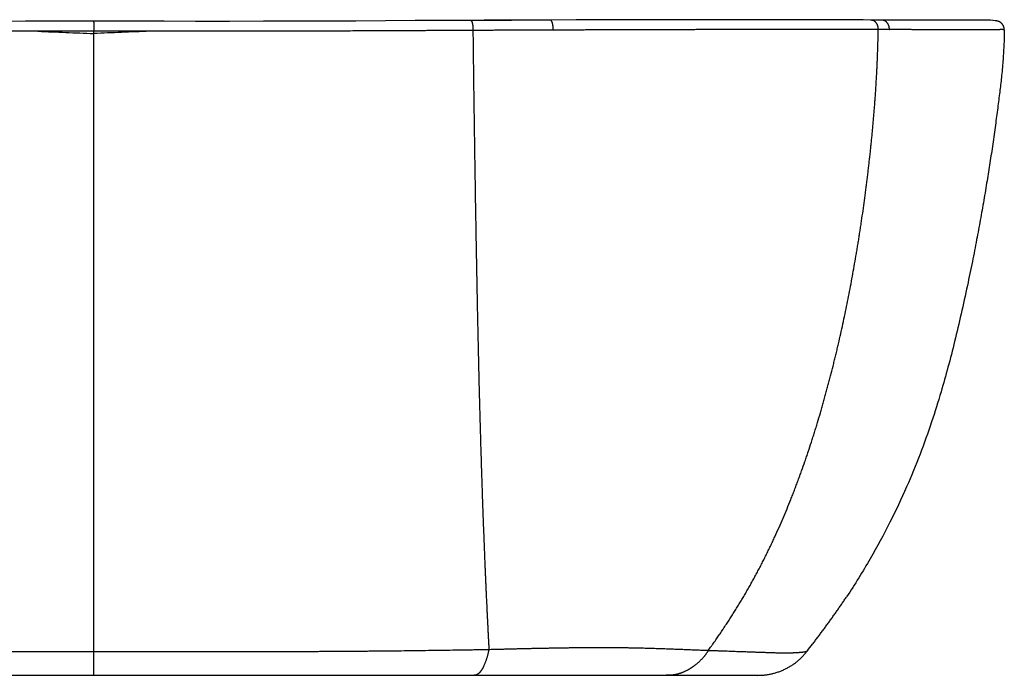
# Model space of a CAD drawing. Extents: x -26 to 382, y 79 to 226.
# Drawn here: x 161 to 382, y 79 to 226 of the extents above; entities that cross this region are included whole.
import ezdxf

# ---------------------------------------------------------------- set-up
doc = ezdxf.new("R2010")
doc.units = 0
doc.header["$LTSCALE"] = 23.1
doc.layers.get('0').update_dxf_attribs({"linetype": 'CONTINUOUS'})

msp = doc.modelspace()

# ---------------------------------------------------------------- linework, layer by layer
at = {"color": 7, "linetype": 'CONTINUOUS'}
for p, q in [((177.97, 225.53), (177.97, 225.74)), ((177.97, 225.68), (177.97, 225.72)), ((177.97, 225.6), (177.97, 225.68)), ((177.97, 225.49), (177.97, 225.6)), ((177.97, 225.53), (177.97, 223.51)), ((177.97, 225.49), (177.97, 225.06)), ((177.97, 225.06), (177.97, 224.7)), ((178.45, 225.74), (178.21, 225.74)), ((178.45, 225.74), (178.45, 225.74)), ((178.45, 225.74), (178.45, 225.74)), ((262.76, 225.86), (262.42, 225.86)), ((262.76, 225.86), (262.42, 225.86)), ((262.87, 225.86), (262.76, 225.86)), ((262.87, 225.86), (262.76, 225.86)), ((351.99, 225.99), (351.99, 225.99)), ((352.3, 225.99), (352.31, 225.99)), ((354.73, 225.99), (354.41, 225.99)), ((379.96, 225.8), (379.43, 225.91)), ((177.97, 224.7), (177.97, 224.21)), ((177.97, 224.21), (177.97, 223.51)), ((177.97, 222.97), (177.97, 223.51)), ((178.03, 79.1), (178.02, 84.45)), ((315.68, 84.7), (315.66, 84.71)), ((178.02, 82.32), (178.02, 82.81)), ((178.02, 81.86), (178.02, 82.32)), ((178.02, 81.43), (178.02, 81.86)), ((178.03, 80.06), (178.03, 80.35)), ((178.03, 79.81), (178.03, 80.06)), ((178.03, 79.6), (178.03, 79.81)), ((326.73, 79.1), (29.69, 79.1))]:
    msp.add_line(p, q, dxfattribs=at)
for points in [[(177.97, 225.74), (170.22, 225.72), (162.68, 225.7), (155.15, 225.69), (147.59, 225.69), (139.96, 225.7), (132.53, 225.72), (125.93, 225.74), (119.31, 225.77), (112.62, 225.81), (105.97, 225.85), (99.54, 225.88), (93.54, 225.92)], [(262.42, 225.92), (256.42, 225.88), (249.98, 225.85), (243.34, 225.81), (236.65, 225.77), (230.02, 225.74), (223.41, 225.72), (215.98, 225.7), (208.34, 225.69), (200.78, 225.69), (193.25, 225.7), (185.71, 225.72), (177.97, 225.74)], [(177.97, 225.72), (177.97, 225.74), (177.97, 225.74), (177.97, 225.74)], [(208.39, 225.69), (201.26, 225.69), (193.73, 225.7), (186.19, 225.72), (178.45, 225.74)], [(280.23, 225.99), (277.51, 225.98), (274.59, 225.97), (271.6, 225.96), (268.55, 225.95), (265.44, 225.93), (262.42, 225.92)], [(351.99, 225.99), (349.9, 226), (347.72, 226.01), (345.7, 226.02), (343.68, 226.02), (341.49, 226.03), (339.2, 226.04), (336.85, 226.05), (334.43, 226.05), (331.93, 226.06), (329.35, 226.06), (326.68, 226.06), (323.91, 226.07), (321.03, 226.07), (318.03, 226.07), (314.9, 226.07), (311.63, 226.06), (308.07, 226.06), (304.83, 226.06), (302.86, 226.05), (301, 226.05), (299.11, 226.05), (294.95, 226.04), (286.07, 226.01), (280.23, 225.99)], [(352.3, 225.99), (350.33, 226), (348.24, 226.01), (346.17, 226.01), (344.07, 226.02), (341.86, 226.03), (339.59, 226.04), (337.25, 226.05), (334.82, 226.05), (332.31, 226.06), (329.7, 226.06), (327.01, 226.06), (324.22, 226.07), (321.31, 226.07), (319.94, 226.07)], [(354.43, 225.99), (354.11, 225.99), (353.69, 225.99), (353.24, 225.99), (352.79, 225.99), (352.3, 225.99), (351.99, 225.99)], [(354.41, 225.99), (353.99, 225.99), (353.54, 225.99), (353.09, 225.99), (352.59, 225.99), (352.31, 225.99)], [(379.96, 225.8), (379.35, 225.91), (378.76, 225.94), (378.1, 225.95), (377.4, 225.94), (376.63, 225.94), (375.72, 225.95), (374.68, 225.96), (373.59, 225.96), (372.34, 225.95), (370.97, 225.94), (369.5, 225.94), (367.97, 225.94), (366.36, 225.94), (364.68, 225.95), (362.87, 225.96), (360.9, 225.97), (358.76, 225.98), (356.55, 225.98), (354.43, 225.99)], [(369.51, 225.94), (368.2, 225.94), (366.6, 225.94), (364.93, 225.95), (363.13, 225.96), (361.17, 225.97), (359.04, 225.98), (356.85, 225.98), (354.73, 225.99)], [(376.73, 225.94), (375.86, 225.95), (374.82, 225.96), (373.91, 225.96)], [(379.43, 225.91), (378.85, 225.94), (378.21, 225.95), (378.13, 225.95)], [(178.02, 83.6), (178.02, 84.16), (178.02, 84.45)], [(178.02, 82.81), (178.02, 83.33), (178.02, 83.6)], [(178.03, 80.86), (178.02, 81.23), (178.02, 81.43)], [(178.03, 80.35), (178.03, 80.68), (178.03, 80.86)], [(178.03, 79.1), (178.03, 79.11), (178.03, 79.12), (178.03, 79.15), (178.03, 79.18), (178.03, 79.23), (178.03, 79.28), (178.03, 79.35), (178.03, 79.42), (178.03, 79.5), (178.03, 79.6)]]:
    msp.add_lwpolyline(points, dxfattribs=at)
for centre, radius, start, end in [((352.3, 224.5), 1.49, 89.8096, 91.0523), ((354.73, 224.44), 1.55, 89.9764, 91.1088), ((379.94, 223.81), 2, 85.1638, 91.4255)]:
    msp.add_arc(centre, radius, start, end, dxfattribs=at)
for points, knots in [([(262.42, 225.92), (262.42, 225.92), (262.43, 225.92), (262.44, 225.91), (262.46, 225.91), (262.47, 225.9), (262.48, 225.9), (262.49, 225.89), (262.51, 225.88), (262.52, 225.87), (262.53, 225.86), (262.55, 225.85), (262.56, 225.83), (262.57, 225.82), (262.58, 225.8), (262.59, 225.78), (262.61, 225.76), (262.62, 225.74), (262.63, 225.72), (262.64, 225.69), (262.65, 225.67), (262.66, 225.64), (262.68, 225.61), (262.69, 225.58), (262.7, 225.55), (262.71, 225.51), (262.73, 225.46), (262.75, 225.39), (262.77, 225.31), (262.78, 225.24), (262.8, 225.15), (262.82, 225.07), (262.83, 224.98), (262.85, 224.89), (262.86, 224.79), (262.87, 224.7), (262.88, 224.6), (262.89, 224.5), (262.89, 224.4), (262.9, 224.29), (262.91, 224.19), (262.91, 224.08), (262.91, 223.98), (262.91, 223.87), (262.91, 223.76), (262.91, 223.69), (262.91, 223.66)], [0, 0, 0, 0, 0.005354, 0.010769, 0.016303, 0.022011, 0.027942, 0.034141, 0.040645, 0.047484, 0.054684, 0.062268, 0.070254, 0.078654, 0.087482, 0.096743, 0.106444, 0.116588, 0.127179, 0.138218, 0.149705, 0.161638, 0.174012, 0.186826, 0.200075, 0.213754, 0.242378, 0.272646, 0.304493, 0.33785, 0.372642, 0.408782, 0.446183, 0.484753, 0.524393, 0.565, 0.606472, 0.648699, 0.691566, 0.734961, 0.778772, 0.822888, 0.867198, 0.911579, 0.955894, 1, 1, 1, 1]), ([(280.13, 225.96), (279.42, 225.96), (277.99, 225.95), (275.85, 225.94), (273.71, 225.93), (271.55, 225.92), (269.39, 225.9), (267.59, 225.89), (266.14, 225.88), (265.24, 225.88), (264.51, 225.87), (263.78, 225.87), (263.24, 225.86), (262.87, 225.86)], [0, 0, 0, 0, 0.123514, 0.247503, 0.371941, 0.496801, 0.622058, 0.747691, 0.810641, 0.873678, 0.905228, 0.936799, 1, 1, 1, 1]), ([(280.89, 223.73), (280.89, 223.77), (280.89, 223.84), (280.89, 223.94), (280.89, 224.05), (280.89, 224.16), (280.89, 224.26), (280.88, 224.37), (280.87, 224.47), (280.86, 224.57), (280.85, 224.67), (280.84, 224.77), (280.82, 224.87), (280.81, 224.96), (280.79, 225.06), (280.77, 225.14), (280.75, 225.23), (280.73, 225.31), (280.7, 225.39), (280.68, 225.46), (280.65, 225.53), (280.63, 225.59), (280.61, 225.63), (280.59, 225.66), (280.58, 225.69), (280.56, 225.72), (280.55, 225.74), (280.53, 225.77), (280.52, 225.79), (280.5, 225.81), (280.49, 225.84), (280.47, 225.86), (280.45, 225.87), (280.44, 225.89), (280.42, 225.91), (280.4, 225.92), (280.39, 225.94), (280.37, 225.95), (280.34, 225.96), (280.32, 225.98), (280.3, 225.98), (280.28, 225.99), (280.27, 225.99), (280.25, 225.99), (280.24, 225.99), (280.23, 225.99)], [0, 0, 0, 0, 0.042605, 0.085405, 0.128268, 0.171067, 0.213692, 0.25604, 0.298011, 0.339502, 0.380408, 0.420627, 0.460058, 0.498609, 0.536188, 0.572707, 0.608085, 0.642244, 0.675113, 0.706627, 0.736732, 0.765376, 0.77914, 0.792526, 0.805532, 0.818155, 0.830395, 0.84225, 0.853722, 0.864815, 0.875532, 0.885878, 0.89586, 0.905487, 0.91477, 0.923723, 0.932361, 0.940703, 0.95658, 0.964175, 0.971578, 0.978824, 0.985951, 0.992995, 1, 1, 1, 1]), ([(280.38, 225.85), (280.41, 225.87), (280.47, 225.91), (280.53, 225.94), (280.56, 225.96)], [0, 0, 0, 0, 0.50871, 1, 1, 1, 1]), ([(353.71, 223.84), (353.71, 223.87), (353.71, 223.94), (353.71, 224.04), (353.71, 224.15), (353.7, 224.25), (353.68, 224.35), (353.67, 224.45), (353.64, 224.55), (353.62, 224.65), (353.58, 224.74), (353.55, 224.84), (353.51, 224.93), (353.47, 225.02), (353.42, 225.11), (353.37, 225.19), (353.31, 225.27), (353.25, 225.35), (353.19, 225.42), (353.13, 225.49), (353.06, 225.56), (352.99, 225.62), (352.92, 225.68), (352.85, 225.72), (352.8, 225.75), (352.76, 225.78), (352.72, 225.8), (352.67, 225.83), (352.6, 225.86), (352.52, 225.89), (352.45, 225.92), (352.39, 225.94), (352.33, 225.95), (352.26, 225.97), (352.17, 225.98), (352.08, 225.99), (352.02, 225.99), (351.99, 225.99)], [0, 0, 0, 0, 0.033349, 0.066724, 0.100089, 0.133415, 0.166684, 0.199877, 0.232975, 0.265953, 0.298789, 0.331464, 0.363964, 0.396277, 0.428391, 0.460297, 0.491987, 0.523454, 0.554693, 0.5857, 0.616477, 0.647024, 0.677346, 0.707451, 0.722426, 0.737352, 0.752228, 0.767058, 0.796583, 0.825949, 0.855175, 0.869744, 0.884287, 0.913302, 0.942244, 0.971136, 1, 1, 1, 1]), ([(356.18, 223.84), (356.19, 223.87), (356.19, 223.94), (356.19, 224.04), (356.19, 224.14), (356.18, 224.25), (356.16, 224.35), (356.14, 224.45), (356.12, 224.55), (356.09, 224.65), (356.06, 224.74), (356.02, 224.84), (355.98, 224.93), (355.94, 225.02), (355.89, 225.1), (355.84, 225.19), (355.79, 225.26), (355.75, 225.31), (355.71, 225.36), (355.66, 225.42), (355.6, 225.48), (355.56, 225.52), (355.52, 225.56), (355.49, 225.59), (355.44, 225.63), (355.37, 225.67), (355.31, 225.72), (355.26, 225.75), (355.2, 225.78), (355.13, 225.82), (355.05, 225.86), (354.97, 225.89), (354.88, 225.92), (354.79, 225.94), (354.7, 225.96), (354.61, 225.98), (354.52, 225.98), (354.46, 225.99), (354.43, 225.99)], [0, 0, 0, 0, 0.033087, 0.066207, 0.099326, 0.132408, 0.165432, 0.198385, 0.231251, 0.264015, 0.296658, 0.329165, 0.36152, 0.393712, 0.425728, 0.457559, 0.489199, 0.504946, 0.520642, 0.551881, 0.582916, 0.598358, 0.61375, 0.629091, 0.644382, 0.674816, 0.70506, 0.720115, 0.735127, 0.765021, 0.794759, 0.824356, 0.853829, 0.883196, 0.912474, 0.941685, 0.970851, 1, 1, 1, 1]), ([(381.94, 223.8), (381.94, 223.83), (381.94, 223.89), (381.93, 223.98), (381.92, 224.08), (381.91, 224.17), (381.89, 224.26), (381.86, 224.35), (381.84, 224.44), (381.81, 224.53), (381.77, 224.61), (381.73, 224.7), (381.69, 224.78), (381.64, 224.86), (381.59, 224.94), (381.53, 225.02), (381.48, 225.09), (381.42, 225.16), (381.35, 225.23), (381.28, 225.29), (381.21, 225.35), (381.14, 225.41), (381.06, 225.46), (380.98, 225.52), (380.9, 225.56), (380.82, 225.61), (380.74, 225.64), (380.65, 225.68), (380.56, 225.71), (380.47, 225.74), (380.38, 225.76), (380.29, 225.78), (380.2, 225.79), (380.14, 225.8), (380.11, 225.8)], [0, 0, 0, 0, 0.031247, 0.0625, 0.093751, 0.125, 0.15625, 0.1875, 0.21875, 0.25, 0.28125, 0.3125, 0.34375, 0.375, 0.40625, 0.4375, 0.46875, 0.5, 0.53125, 0.5625, 0.59375, 0.625, 0.65625, 0.6875, 0.71875, 0.75, 0.78125, 0.8125, 0.84375, 0.875, 0.90625, 0.9375, 0.96875, 1, 1, 1, 1]), ([(165.47, 223.48), (164.71, 223.48), (163.18, 223.48), (160.9, 223.47), (158.61, 223.47), (156.33, 223.46), (154.05, 223.46), (151.77, 223.46), (149.49, 223.46), (147.21, 223.46), (144.93, 223.46), (142.65, 223.46), (140.75, 223.46), (139.23, 223.47), (138.09, 223.47), (136.96, 223.47), (135.82, 223.47), (134.68, 223.48), (133.55, 223.48), (132.41, 223.48), (131.27, 223.49), (130.14, 223.49), (128.62, 223.49), (126.73, 223.5), (124.47, 223.51), (122.2, 223.52), (119.94, 223.53), (117.68, 223.54), (115.8, 223.55), (114.3, 223.55), (112.8, 223.56), (111.29, 223.57), (109.8, 223.57), (108.3, 223.58), (106.8, 223.59), (105.49, 223.6), (104.75, 223.6), (104, 223.6), (103.07, 223.61), (101.95, 223.61), (101.02, 223.62), (100.27, 223.62), (99.72, 223.63), (99.16, 223.63), (98.6, 223.63), (98.04, 223.63), (97.3, 223.64), (96.38, 223.64), (95.26, 223.65), (94.15, 223.65), (93.41, 223.66), (93.05, 223.66)], [0, 0, 0, 0, 0.031543, 0.063081, 0.094613, 0.126138, 0.157656, 0.189164, 0.220663, 0.252151, 0.283627, 0.315089, 0.346536, 0.362253, 0.377967, 0.393675, 0.409379, 0.425078, 0.440773, 0.456461, 0.472145, 0.487822, 0.503494, 0.534817, 0.566114, 0.597381, 0.628617, 0.659819, 0.690984, 0.706552, 0.72211, 0.753194, 0.76872, 0.784233, 0.815225, 0.830702, 0.838436, 0.846166, 0.861617, 0.877053, 0.892476, 0.900181, 0.907884, 0.915582, 0.923276, 0.930967, 0.938654, 0.954015, 0.96936, 0.984689, 1, 1, 1, 1]), ([(177.97, 223.51), (177.71, 223.51), (177.18, 223.51), (176.4, 223.51), (175.62, 223.51), (174.84, 223.5), (174.06, 223.5), (173.02, 223.5), (171.98, 223.5), (170.93, 223.49), (169.89, 223.49), (168.59, 223.49), (167.03, 223.48), (165.99, 223.48), (165.47, 223.48)], [0, 0, 0, 0, 0.062504, 0.125009, 0.187513, 0.250018, 0.312522, 0.375026, 0.500032, 0.562534, 0.625034, 0.75003, 0.87502, 1, 1, 1, 1]), ([(165.47, 223.48), (166.51, 223.43), (168.59, 223.34), (172.76, 223.17), (175.88, 223.04), (177.97, 222.97)], [0, 0, 0, 0, 0.250194, 0.500258, 1, 1, 1, 1]), ([(190.47, 223.48), (189.95, 223.48), (188.9, 223.48), (187.34, 223.49), (185.78, 223.49), (184.22, 223.5), (182.91, 223.5), (181.87, 223.5), (181.09, 223.5), (180.31, 223.51), (179.53, 223.51), (178.75, 223.51), (178.23, 223.51), (177.97, 223.51)], [0, 0, 0, 0, 0.124984, 0.249976, 0.374974, 0.499976, 0.624981, 0.687485, 0.749988, 0.812492, 0.874995, 0.937498, 1, 1, 1, 1]), ([(190.47, 223.48), (189.42, 223.43), (187.34, 223.34), (183.17, 223.17), (180.05, 223.04), (177.97, 222.97)], [0, 0, 0, 0, 0.2502, 0.500266, 1, 1, 1, 1]), ([(178.02, 84.45), (178.02, 85.06), (178.02, 85.98), (178.02, 87.2), (178.02, 88.12), (178.02, 88.89), (178.02, 89.51), (178.02, 90.14), (178.01, 90.92), (178.01, 91.86), (178.01, 92.81), (178.01, 93.76), (178.01, 94.71), (178.01, 95.67), (178.01, 96.64), (178.01, 97.93), (178.01, 99.56), (178.01, 101.52), (178, 104.18), (178, 106.85), (178, 109.55), (178, 112.28), (178, 115.73), (178, 119.21), (177.99, 122.01), (177.99, 124.85), (177.99, 127.7), (177.99, 130.56), (177.99, 132.73), (177.99, 134.9), (177.99, 137.81), (177.99, 141.47), (177.98, 145.88), (177.98, 149.57), (177.98, 152.54), (177.98, 155.52), (177.98, 159.25), (177.98, 163.74), (177.98, 168.25), (177.98, 172.77), (177.98, 176.54), (177.97, 179.56), (177.97, 182.59), (177.97, 186.38), (177.97, 190.18), (177.97, 193.21), (177.97, 195.49), (177.97, 197.78), (177.97, 200.06), (177.97, 202.35), (177.97, 204.63), (177.97, 206.92), (177.97, 209.21), (177.97, 211.5), (177.97, 213.79), (177.97, 216.08), (177.97, 219.14), (177.97, 221.44), (177.97, 222.97)], [0, 0, 0, 0, 0.013178, 0.019812, 0.026478, 0.033176, 0.036537, 0.039907, 0.046672, 0.05347, 0.060301, 0.067165, 0.074061, 0.080989, 0.087948, 0.094938, 0.10901, 0.123204, 0.137516, 0.166482, 0.18113, 0.195884, 0.225698, 0.255897, 0.271131, 0.286451, 0.317328, 0.332878, 0.348495, 0.364177, 0.37992, 0.411573, 0.443427, 0.475458, 0.491531, 0.507641, 0.539958, 0.572392, 0.604928, 0.637555, 0.670259, 0.686637, 0.703031, 0.73586, 0.768738, 0.785194, 0.801661, 0.818138, 0.834625, 0.851122, 0.867628, 0.884143, 0.900667, 0.9172, 0.933742, 0.950293, 0.966853, 1, 1, 1, 1]), ([(262.91, 223.66), (262.54, 223.66), (261.8, 223.65), (260.69, 223.65), (259.58, 223.64), (258.65, 223.64), (257.91, 223.63), (257.35, 223.63), (256.79, 223.63), (256.23, 223.63), (255.68, 223.62), (254.93, 223.62), (254, 223.61), (252.88, 223.61), (251.95, 223.6), (251.2, 223.6), (250.45, 223.6), (249.15, 223.59), (247.65, 223.58), (246.15, 223.57), (244.65, 223.57), (243.15, 223.56), (241.65, 223.55), (240.14, 223.55), (238.26, 223.54), (236, 223.53), (233.74, 223.52), (231.47, 223.51), (229.58, 223.5), (228.07, 223.5), (226.56, 223.49), (225.04, 223.49), (223.53, 223.48), (222.39, 223.48), (221.26, 223.48), (220.12, 223.47), (218.98, 223.47), (217.84, 223.47), (216.7, 223.47), (215.19, 223.46), (213.29, 223.46), (211.01, 223.46), (208.73, 223.46), (206.45, 223.46), (204.17, 223.46), (201.88, 223.46), (199.6, 223.46), (197.32, 223.47), (195.03, 223.47), (192.75, 223.48), (191.23, 223.48), (190.47, 223.48)], [0, 0, 0, 0, 0.015316, 0.030649, 0.045998, 0.061363, 0.069052, 0.076744, 0.084441, 0.092141, 0.099845, 0.107552, 0.122978, 0.138418, 0.153871, 0.161603, 0.169338, 0.184818, 0.215814, 0.23133, 0.246858, 0.277945, 0.293505, 0.309074, 0.340242, 0.371446, 0.402683, 0.433951, 0.465248, 0.480907, 0.496572, 0.52792, 0.543603, 0.559291, 0.574984, 0.590683, 0.606386, 0.622093, 0.637805, 0.653521, 0.684965, 0.716424, 0.747895, 0.779379, 0.810873, 0.842376, 0.873888, 0.905408, 0.936933, 0.968465, 1, 1, 1, 1]), ([(280.89, 223.73), (280.52, 223.73), (279.78, 223.73), (278.67, 223.72), (277.55, 223.72), (276.06, 223.71), (274.2, 223.71), (271.95, 223.7), (270.08, 223.69), (268.58, 223.68), (267.44, 223.68), (266.31, 223.67), (265.18, 223.67), (264.04, 223.66), (263.29, 223.66), (262.91, 223.66)], [0, 0, 0, 0, 0.061675, 0.123475, 0.185396, 0.247436, 0.371856, 0.49671, 0.621973, 0.684751, 0.747623, 0.810586, 0.873639, 0.936777, 1, 1, 1, 1]), ([(262.91, 223.66), (262.92, 222.89), (262.94, 221.35), (262.96, 219.05), (262.99, 217.13), (263.01, 215.6), (263.02, 214.45), (263.04, 213.3), (263.06, 211.77), (263.08, 209.85), (263.12, 207.56), (263.15, 205.26), (263.18, 202.97), (263.22, 199.92), (263.27, 196.86), (263.32, 193.82), (263.35, 191.53), (263.39, 189.25), (263.43, 186.21), (263.5, 182.41), (263.56, 178.62), (263.62, 175.6), (263.67, 172.58), (263.73, 169.56), (263.78, 166.55), (263.83, 164.3), (263.87, 162.05), (263.92, 159.8), (263.97, 157.56), (264.02, 155.33), (264.07, 153.1), (264.12, 150.87), (264.17, 148.65), (264.22, 146.43), (264.27, 144.23), (264.33, 142.03), (264.39, 139.83), (264.44, 137.64), (264.5, 135.46), (264.55, 133.65), (264.6, 132.21), (264.64, 130.77), (264.69, 128.98), (264.76, 126.84), (264.82, 124.71), (264.88, 122.93), (264.93, 121.52), (264.97, 120.12), (265.03, 118.37), (265.11, 116.29), (265.18, 114.21), (265.26, 112.15), (265.34, 110.11), (265.4, 108.41), (265.46, 107.06), (265.5, 106.06), (265.54, 105.05), (265.58, 104.06), (265.62, 103.06), (265.66, 102.07), (265.71, 101.08), (265.75, 100.1), (265.79, 99.28), (265.81, 98.63), (265.84, 97.99), (265.88, 97.18), (265.94, 95.89), (266, 94.61), (266.06, 93.34), (266.11, 92.39), (266.16, 91.44), (266.2, 90.66), (266.23, 90.03), (266.26, 89.4), (266.3, 88.63), (266.35, 87.69), (266.4, 86.77), (266.45, 85.84), (266.48, 85.22), (266.5, 84.92)], [0, 0, 0, 0, 0.016603, 0.033197, 0.04978, 0.058068, 0.066354, 0.074637, 0.082917, 0.09947, 0.116013, 0.132544, 0.149065, 0.165575, 0.198561, 0.215035, 0.231497, 0.247945, 0.264379, 0.297201, 0.329957, 0.346307, 0.362638, 0.395233, 0.411496, 0.427732, 0.443941, 0.460121, 0.47627, 0.492385, 0.508466, 0.524509, 0.540512, 0.556472, 0.572387, 0.588254, 0.60407, 0.619832, 0.635538, 0.651184, 0.658984, 0.666767, 0.682283, 0.697729, 0.713101, 0.728395, 0.736013, 0.743609, 0.758739, 0.773781, 0.788731, 0.803584, 0.818338, 0.832987, 0.840272, 0.84753, 0.854759, 0.861961, 0.869134, 0.876278, 0.883393, 0.890478, 0.897535, 0.901052, 0.904562, 0.911559, 0.918527, 0.932376, 0.939257, 0.946109, 0.952934, 0.959731, 0.96312, 0.966502, 0.973248, 0.979969, 0.986667, 0.993344, 1, 1, 1, 1]), ([(353.71, 223.84), (353.67, 223.84), (353.61, 223.84), (353.49, 223.84), (353.33, 223.84), (353.14, 223.84), (352.89, 223.84), (352.57, 223.84), (352.19, 223.84), (351.8, 223.84), (351.27, 223.84), (350.61, 223.85), (349.8, 223.85), (348.97, 223.85), (348.13, 223.85), (346.99, 223.85), (345.82, 223.85), (344.63, 223.86), (343.72, 223.86), (342.8, 223.86), (341.54, 223.86), (339.92, 223.86), (337.94, 223.86), (335.91, 223.86), (333.83, 223.86), (331.69, 223.86), (329.5, 223.86), (327.65, 223.85), (326.14, 223.85), (324.99, 223.85), (323.83, 223.85), (322.26, 223.84), (320.68, 223.84), (319.08, 223.84), (317.87, 223.84), (316.85, 223.83), (316.04, 223.83), (315.42, 223.83), (314.8, 223.83), (314.18, 223.83), (313.55, 223.83), (312.72, 223.83), (311.67, 223.82), (310.4, 223.82), (309.13, 223.82), (307.84, 223.81), (306.77, 223.81), (305.91, 223.81), (305.04, 223.81), (303.95, 223.8), (302.64, 223.8), (301.32, 223.8), (300.22, 223.79), (299.44, 223.79), (299, 223.79), (298.66, 223.79), (298.33, 223.79), (298, 223.79), (297.66, 223.79), (297.22, 223.78), (296.66, 223.78), (295.76, 223.78), (294.86, 223.78), (293.96, 223.77), (293.05, 223.77), (291.92, 223.77), (290.79, 223.76), (289.87, 223.76), (289.19, 223.76), (288.5, 223.76), (287.82, 223.75), (287.13, 223.75), (286.44, 223.75), (285.75, 223.75), (285.17, 223.74), (284.71, 223.74), (284.36, 223.74), (284.02, 223.74), (283.67, 223.74), (283.32, 223.74), (282.98, 223.74), (282.63, 223.74), (282.28, 223.74), (281.93, 223.73), (281.64, 223.73), (281.41, 223.73), (281.24, 223.73), (281.06, 223.73), (280.94, 223.73), (280.89, 223.73)], [0, 0, 0, 0, 0.00128, 0.002563, 0.005138, 0.007726, 0.010326, 0.015564, 0.020851, 0.026188, 0.031574, 0.042496, 0.053617, 0.064936, 0.076455, 0.088172, 0.112204, 0.124518, 0.137029, 0.149737, 0.16264, 0.189031, 0.216188, 0.2441, 0.272749, 0.302115, 0.332179, 0.362915, 0.378528, 0.3943, 0.410227, 0.426305, 0.458905, 0.475418, 0.492068, 0.508853, 0.517294, 0.525768, 0.534273, 0.542809, 0.551376, 0.559973, 0.577256, 0.594655, 0.612166, 0.629784, 0.647508, 0.656408, 0.665333, 0.683256, 0.701273, 0.719382, 0.737578, 0.746709, 0.751282, 0.75586, 0.760444, 0.765032, 0.769626, 0.774224, 0.783436, 0.792667, 0.811186, 0.820473, 0.829778, 0.848442, 0.867173, 0.876563, 0.88597, 0.895392, 0.90483, 0.914283, 0.923751, 0.933234, 0.942731, 0.947485, 0.952242, 0.957003, 0.961767, 0.966534, 0.971305, 0.97608, 0.980857, 0.985638, 0.990422, 0.992815, 0.99521, 0.997604, 1, 1, 1, 1]), ([(315.66, 84.71), (315.77, 84.87), (315.99, 85.17), (316.26, 85.56), (316.48, 85.87), (316.7, 86.18), (316.97, 86.56), (317.3, 87.03), (317.62, 87.49), (317.94, 87.96), (318.26, 88.43), (318.58, 88.9), (318.84, 89.29), (319.05, 89.6), (319.26, 89.92), (319.52, 90.31), (319.83, 90.78), (320.14, 91.26), (320.45, 91.73), (320.86, 92.37), (321.27, 93.01), (321.67, 93.65), (321.97, 94.13), (322.27, 94.61), (322.56, 95.1), (322.85, 95.58), (323.24, 96.23), (323.72, 97.04), (324.29, 98.02), (324.86, 99.01), (325.41, 100), (325.96, 101), (326.5, 102), (327.03, 103), (327.55, 104.01), (328.07, 105.02), (328.58, 106.04), (329.08, 107.06), (329.57, 108.08), (330.06, 109.11), (330.7, 110.49), (331.48, 112.22), (332.39, 114.3), (333.27, 116.4), (333.98, 118.16), (334.54, 119.58), (334.95, 120.64), (335.35, 121.7), (335.75, 122.77), (336.14, 123.84), (336.66, 125.27), (337.16, 126.71), (337.66, 128.14), (338.14, 129.59), (338.62, 131.03), (339.08, 132.48), (339.42, 133.57), (339.76, 134.66), (340.2, 136.12), (340.64, 137.58), (341.06, 139.04), (341.38, 140.14), (341.69, 141.24), (341.99, 142.34), (342.29, 143.44), (342.58, 144.54), (342.88, 145.65), (343.26, 147.12), (343.63, 148.6), (343.99, 150.08), (344.26, 151.19), (344.53, 152.31), (344.88, 153.79), (345.3, 155.65), (345.79, 157.88), (346.27, 160.12), (346.73, 162.37), (347.17, 164.61), (347.6, 166.86), (348.02, 169.11), (348.42, 171.37), (348.74, 173.25), (348.99, 174.76), (349.18, 175.89), (349.36, 177.02), (349.54, 178.15), (349.71, 179.28), (349.94, 180.79), (350.22, 182.68), (350.53, 184.96), (350.79, 186.85), (350.99, 188.37), (351.13, 189.5), (351.27, 190.64), (351.41, 191.78), (351.54, 192.92), (351.67, 194.06), (351.8, 195.2), (351.93, 196.34), (352.05, 197.48), (352.16, 198.62), (352.28, 199.76), (352.39, 200.91), (352.5, 202.05), (352.58, 203), (352.65, 203.76), (352.71, 204.53), (352.79, 205.48), (352.88, 206.62), (352.97, 207.77), (353.05, 208.92), (353.13, 210.06), (353.21, 211.21), (353.27, 212.35), (353.34, 213.5), (353.4, 214.65), (353.45, 215.8), (353.5, 216.94), (353.54, 217.9), (353.57, 218.67), (353.59, 219.24), (353.61, 219.82), (353.62, 220.3), (353.63, 220.68), (353.64, 220.97), (353.65, 221.25), (353.66, 221.64), (353.67, 222.12), (353.68, 222.69), (353.7, 223.26), (353.7, 223.65), (353.71, 223.84)], [0, 0, 0, 0, 0.003874, 0.007748, 0.009685, 0.011622, 0.015497, 0.019371, 0.023246, 0.02712, 0.030995, 0.03487, 0.038745, 0.040682, 0.04262, 0.046495, 0.050369, 0.054244, 0.058119, 0.061995, 0.069746, 0.073622, 0.077499, 0.081376, 0.085253, 0.089131, 0.09301, 0.100768, 0.108528, 0.11629, 0.124053, 0.131818, 0.139585, 0.147353, 0.155122, 0.162893, 0.170665, 0.178439, 0.186214, 0.19399, 0.201768, 0.217327, 0.232893, 0.248464, 0.26404, 0.27183, 0.279622, 0.287414, 0.295207, 0.303002, 0.310797, 0.326391, 0.33419, 0.34199, 0.357593, 0.365396, 0.3732, 0.381005, 0.388811, 0.404427, 0.412236, 0.420046, 0.427857, 0.435668, 0.443481, 0.451294, 0.459109, 0.466924, 0.482557, 0.490374, 0.498193, 0.506012, 0.513832, 0.529474, 0.54512, 0.560768, 0.57642, 0.592074, 0.607731, 0.62339, 0.639053, 0.654718, 0.662552, 0.670386, 0.678221, 0.686056, 0.693892, 0.701728, 0.717404, 0.733081, 0.748761, 0.756601, 0.764443, 0.772285, 0.780127, 0.78797, 0.795814, 0.803658, 0.811503, 0.819349, 0.827195, 0.835042, 0.84289, 0.850738, 0.858587, 0.862512, 0.866437, 0.874287, 0.882138, 0.88999, 0.897843, 0.905696, 0.91355, 0.921405, 0.929261, 0.937118, 0.944976, 0.952835, 0.960694, 0.964624, 0.968554, 0.972485, 0.976415, 0.97838, 0.980346, 0.982311, 0.984276, 0.988207, 0.992138, 0.996069, 1, 1, 1, 1]), ([(381.93, 223.79), (381.93, 222.59), (381.86, 220.24), (381.63, 216.69), (381.31, 213.24), (380.91, 209.76), (380.45, 206.19), (379.93, 202.3), (379.35, 198.2), (378.73, 194.04), (378.06, 189.84), (377.35, 185.56), (376.57, 181.16), (375.72, 176.59), (374.76, 171.69), (373.61, 166.14), (372.29, 160.17), (370.85, 154.06), (369.37, 148.24), (367.67, 142.21), (365.63, 135.7), (363.08, 128.58), (360, 121.06), (356.31, 113.21), (351.86, 104.98), (348.46, 99.5), (346.61, 96.72)], [0, 0, 0, 0, 0.026933, 0.052939, 0.080186, 0.104924, 0.131795, 0.161044, 0.19324, 0.225044, 0.255702, 0.289035, 0.322667, 0.35623, 0.393706, 0.435, 0.483946, 0.531368, 0.576233, 0.619108, 0.672335, 0.729765, 0.789292, 0.855121, 0.924837, 1, 1, 1, 1]), ([(356.18, 223.84), (356.17, 223.84), (356.15, 223.84), (356.13, 223.84), (356.11, 223.84), (356.09, 223.84), (356.07, 223.84), (356.03, 223.84), (356, 223.84), (355.95, 223.84), (355.86, 223.84), (355.73, 223.84), (355.58, 223.84), (355.43, 223.84), (355.22, 223.84), (354.96, 223.84), (354.65, 223.84), (354.34, 223.84), (354.02, 223.84), (353.81, 223.84), (353.71, 223.84)], [0, 0, 0, 0, 0.015167, 0.022756, 0.030349, 0.037946, 0.045546, 0.060758, 0.075984, 0.091224, 0.121749, 0.182973, 0.244429, 0.306117, 0.368037, 0.492575, 0.618041, 0.744434, 0.871754, 1, 1, 1, 1]), ([(381.93, 223.8), (381.92, 223.8), (381.91, 223.8), (381.88, 223.8), (381.86, 223.8), (381.84, 223.8), (381.82, 223.8), (381.79, 223.81), (381.76, 223.81), (381.73, 223.81), (381.71, 223.81), (381.68, 223.82), (381.66, 223.82), (381.64, 223.82), (381.62, 223.83), (381.6, 223.83), (381.59, 223.83), (381.57, 223.83), (381.56, 223.84), (381.54, 223.84), (381.52, 223.84), (381.5, 223.84), (381.48, 223.84), (381.45, 223.84), (381.43, 223.84), (381.4, 223.84), (381.36, 223.84), (381.32, 223.84), (381.28, 223.84), (381.24, 223.84), (381.19, 223.84), (381.13, 223.83), (381.08, 223.83), (381.01, 223.83), (380.92, 223.83), (380.79, 223.82), (380.63, 223.82), (380.44, 223.82), (380.24, 223.81), (380.02, 223.81), (379.79, 223.81), (379.59, 223.81), (379.42, 223.81), (379.29, 223.8), (379.16, 223.8), (379.02, 223.8), (378.89, 223.8), (378.75, 223.8), (378.61, 223.8), (378.46, 223.8), (378.32, 223.81), (378.17, 223.81), (378.02, 223.81), (377.81, 223.81), (377.61, 223.81), (377.4, 223.81), (377.23, 223.81), (377.07, 223.81), (376.93, 223.81), (376.81, 223.81), (376.72, 223.81), (376.63, 223.81), (376.54, 223.81), (376.45, 223.81), (376.33, 223.81), (376.17, 223.81), (375.97, 223.81), (375.77, 223.8), (375.56, 223.8), (375.35, 223.8), (375.14, 223.8), (374.91, 223.8), (374.69, 223.8), (374.46, 223.79), (374.22, 223.79), (373.98, 223.79), (373.74, 223.79), (373.49, 223.79), (373.24, 223.79), (372.99, 223.79), (372.73, 223.78), (372.46, 223.78), (372.2, 223.78), (371.93, 223.78), (371.65, 223.78), (371.37, 223.78), (371.09, 223.78), (370.81, 223.78), (370.52, 223.78), (370.12, 223.78), (369.72, 223.78), (369.31, 223.78), (369, 223.79), (368.68, 223.79), (368.36, 223.79), (368.03, 223.79), (367.7, 223.79), (367.37, 223.79), (366.91, 223.8), (366.33, 223.8), (365.61, 223.8), (364.87, 223.81), (364.11, 223.81), (363.47, 223.82), (362.94, 223.82), (362.53, 223.82), (362.12, 223.82), (361.7, 223.82), (361.27, 223.83), (360.84, 223.83), (360.48, 223.83), (360.18, 223.83), (359.96, 223.83), (359.74, 223.83), (359.51, 223.83), (359.28, 223.83), (358.98, 223.83), (358.59, 223.83), (358.12, 223.83), (357.65, 223.84), (357.16, 223.84), (356.68, 223.84), (356.35, 223.84), (356.18, 223.84)], [0, 0, 0, 0, 0.001089, 0.002209, 0.002777, 0.003348, 0.004491, 0.005623, 0.006732, 0.007805, 0.00883, 0.009795, 0.010687, 0.011494, 0.012228, 0.012905, 0.013545, 0.014169, 0.014798, 0.015457, 0.016169, 0.016948, 0.017806, 0.018755, 0.019807, 0.020977, 0.022279, 0.023726, 0.025326, 0.027084, 0.029005, 0.031094, 0.033356, 0.035797, 0.03842, 0.044214, 0.050715, 0.057895, 0.065723, 0.074161, 0.083165, 0.092689, 0.09763, 0.102682, 0.107838, 0.113091, 0.118432, 0.123855, 0.129356, 0.134932, 0.140583, 0.146315, 0.15213, 0.158032, 0.170106, 0.176296, 0.182606, 0.189055, 0.195661, 0.199028, 0.202441, 0.205902, 0.209414, 0.212979, 0.216597, 0.223992, 0.231598, 0.239408, 0.247419, 0.255626, 0.264025, 0.272611, 0.28138, 0.290326, 0.299446, 0.308735, 0.318189, 0.327802, 0.337569, 0.347486, 0.357551, 0.367761, 0.378117, 0.388621, 0.399274, 0.410082, 0.421045, 0.432168, 0.44345, 0.454896, 0.478286, 0.490234, 0.502355, 0.51465, 0.527122, 0.539773, 0.552604, 0.565621, 0.578827, 0.605824, 0.633628, 0.66227, 0.691781, 0.72219, 0.737739, 0.753522, 0.769542, 0.785803, 0.802305, 0.81905, 0.836039, 0.844626, 0.853273, 0.861982, 0.870752, 0.879583, 0.888476, 0.906447, 0.924664, 0.943129, 0.961841, 0.980798, 1, 1, 1, 1]), ([(337.83, 84.58), (338.21, 85.08), (338.78, 85.82), (339.54, 86.82), (340.1, 87.56), (340.66, 88.31), (341.22, 89.07), (341.69, 89.69), (342.06, 90.2), (342.33, 90.58), (342.61, 90.95), (342.97, 91.46), (343.43, 92.1), (343.88, 92.73), (344.24, 93.24), (344.51, 93.63), (344.77, 94.01), (345.13, 94.53), (345.57, 95.17), (346.09, 95.95), (346.44, 96.47), (346.61, 96.73)], [0, 0, 0, 0, 0.124999, 0.187498, 0.249998, 0.312497, 0.374997, 0.437497, 0.468747, 0.499997, 0.531247, 0.562497, 0.624997, 0.687497, 0.718748, 0.749998, 0.781248, 0.812499, 0.875, 0.9375, 1, 1, 1, 1]), ([(89.57, 84.92), (89.8, 84.91), (90.24, 84.9), (90.92, 84.89), (91.59, 84.88), (92.26, 84.87), (92.93, 84.86), (93.83, 84.84), (94.96, 84.83), (96.31, 84.81), (98.12, 84.78), (100.38, 84.74), (103.1, 84.71), (105.83, 84.67), (108.56, 84.64), (110.84, 84.61), (112.67, 84.6), (114.04, 84.58), (115.41, 84.57), (117.25, 84.55), (119.54, 84.53), (122.3, 84.51), (124.6, 84.5), (126.45, 84.49), (127.83, 84.48), (129.21, 84.48), (131.06, 84.47), (133.37, 84.46), (135.69, 84.46), (137.54, 84.45), (138.93, 84.45), (140.32, 84.45), (141.71, 84.44), (143.1, 84.44), (144.49, 84.44), (145.89, 84.44), (147.75, 84.44), (150.07, 84.44), (152.86, 84.43), (155.65, 84.43), (158.45, 84.43), (161.24, 84.43), (164.04, 84.44), (166.83, 84.44), (169.63, 84.44), (171.96, 84.44), (173.82, 84.45), (174.99, 84.45), (175.92, 84.45), (176.62, 84.45), (177.32, 84.45), (177.79, 84.45), (178.02, 84.45)], [0, 0, 0, 0, 0.007592, 0.015189, 0.022793, 0.030403, 0.038019, 0.045641, 0.060902, 0.076186, 0.091491, 0.122165, 0.152919, 0.183748, 0.214646, 0.245611, 0.261116, 0.276637, 0.292171, 0.307719, 0.338855, 0.370041, 0.401274, 0.416906, 0.432549, 0.448202, 0.463865, 0.495219, 0.526608, 0.542315, 0.55803, 0.573752, 0.589482, 0.605219, 0.620963, 0.636713, 0.652469, 0.683999, 0.715548, 0.747114, 0.778695, 0.810289, 0.841893, 0.873505, 0.905123, 0.936746, 0.952559, 0.968372, 0.976279, 0.984186, 0.992093, 1, 1, 1, 1]), ([(178.02, 84.45), (178.25, 84.45), (178.72, 84.45), (179.42, 84.45), (180.12, 84.45), (181.05, 84.45), (182.22, 84.45), (184.08, 84.44), (186.41, 84.44), (189.21, 84.44), (192.01, 84.44), (194.8, 84.43), (197.6, 84.43), (200.39, 84.43), (203.18, 84.43), (205.97, 84.44), (208.3, 84.44), (210.16, 84.44), (211.55, 84.44), (212.94, 84.44), (214.33, 84.44), (215.73, 84.45), (217.12, 84.45), (218.51, 84.45), (220.36, 84.46), (222.67, 84.46), (224.99, 84.47), (226.83, 84.48), (228.22, 84.48), (229.6, 84.49), (231.45, 84.5), (233.75, 84.51), (236.51, 84.53), (238.8, 84.55), (240.64, 84.57), (242.01, 84.58), (243.39, 84.6), (245.22, 84.61), (247.5, 84.64), (250.23, 84.67), (252.96, 84.71), (255.68, 84.74), (257.94, 84.78), (259.75, 84.81), (261.1, 84.83), (262.23, 84.84), (263.13, 84.86), (263.8, 84.87), (264.48, 84.88), (265.15, 84.89), (265.82, 84.9), (266.27, 84.91), (266.49, 84.92)], [0, 0, 0, 0, 0.007905, 0.015809, 0.023714, 0.031618, 0.047427, 0.063235, 0.09485, 0.12646, 0.158065, 0.189662, 0.221249, 0.252825, 0.284386, 0.31593, 0.347456, 0.36321, 0.378959, 0.394701, 0.410437, 0.426166, 0.441888, 0.457602, 0.473308, 0.504696, 0.53605, 0.551713, 0.567367, 0.58301, 0.598644, 0.629878, 0.661067, 0.692206, 0.707756, 0.723293, 0.738815, 0.754323, 0.785293, 0.816198, 0.847034, 0.877796, 0.908478, 0.923788, 0.939077, 0.954343, 0.961967, 0.969586, 0.977198, 0.984805, 0.992406, 1, 1, 1, 1]), ([(266.5, 84.92), (266.47, 84.81), (266.43, 84.59), (266.35, 84.26), (266.27, 83.95), (266.19, 83.64), (266.11, 83.34), (266.03, 83.04), (265.94, 82.76), (265.85, 82.49), (265.76, 82.22), (265.66, 81.97), (265.57, 81.72), (265.47, 81.48), (265.38, 81.29), (265.31, 81.15), (265.26, 81.04), (265.21, 80.94), (265.16, 80.84), (265.11, 80.74), (265.05, 80.64), (265, 80.55), (264.94, 80.46), (264.89, 80.37), (264.84, 80.29), (264.78, 80.21), (264.72, 80.13), (264.67, 80.05), (264.61, 79.98), (264.56, 79.91), (264.5, 79.84), (264.44, 79.77), (264.38, 79.71), (264.33, 79.65), (264.27, 79.6), (264.21, 79.54), (264.15, 79.49), (264.09, 79.45), (264.04, 79.4), (263.98, 79.36), (263.9, 79.31), (263.82, 79.27), (263.74, 79.23), (263.68, 79.2), (263.62, 79.18), (263.56, 79.16), (263.5, 79.14), (263.44, 79.13), (263.38, 79.12), (263.32, 79.11), (263.26, 79.11), (263.22, 79.11), (263.2, 79.11)], [0, 0, 0, 0, 0.048223, 0.095514, 0.141835, 0.187143, 0.231407, 0.2746, 0.316697, 0.357674, 0.397509, 0.43618, 0.473669, 0.509957, 0.545033, 0.562114, 0.578888, 0.595354, 0.611512, 0.627362, 0.642904, 0.658138, 0.673065, 0.687685, 0.701999, 0.71601, 0.729718, 0.743127, 0.756239, 0.769058, 0.781587, 0.79383, 0.805792, 0.817479, 0.828896, 0.84005, 0.85095, 0.861602, 0.872016, 0.882202, 0.89217, 0.911498, 0.920889, 0.930114, 0.93919, 0.948134, 0.956961, 0.96569, 0.974339, 0.982928, 0.991475, 1, 1, 1, 1]), ([(266.5, 84.92), (266.66, 84.92), (266.89, 84.93), (267.21, 84.94), (267.53, 84.94), (267.93, 84.95), (268.33, 84.96), (268.64, 84.97), (268.96, 84.98), (269.35, 84.99), (269.83, 85), (270.3, 85.01), (270.78, 85.03), (271.25, 85.04), (271.72, 85.05), (272.35, 85.07), (273.13, 85.09), (274.07, 85.11), (275, 85.13), (275.77, 85.15), (276.39, 85.16), (277.01, 85.17), (278.08, 85.2), (279.3, 85.22), (280.52, 85.24), (281.72, 85.27), (282.92, 85.28), (284.11, 85.3), (284.99, 85.31), (285.87, 85.32), (286.74, 85.33), (287.61, 85.34), (288.47, 85.34), (289.32, 85.35), (290.17, 85.35), (290.87, 85.35), (291.42, 85.35), (291.84, 85.35), (292.25, 85.35), (292.66, 85.35), (293.07, 85.35), (293.48, 85.35), (293.88, 85.34), (294.28, 85.34), (294.68, 85.34), (295.21, 85.33), (295.74, 85.33), (296.26, 85.32), (296.65, 85.32), (297.04, 85.31), (297.43, 85.31), (297.81, 85.3), (298.31, 85.29), (298.94, 85.28), (299.68, 85.27), (300.42, 85.25), (301.14, 85.23), (301.85, 85.21), (302.56, 85.19), (303.25, 85.17), (303.94, 85.15), (304.61, 85.13), (305.28, 85.11), (305.93, 85.09), (306.58, 85.06), (307.21, 85.04), (307.84, 85.02), (308.46, 84.99), (309.07, 84.97), (309.66, 84.95), (310.25, 84.92), (310.83, 84.9), (311.4, 84.87), (311.96, 84.85), (312.52, 84.83), (313.06, 84.81), (313.6, 84.79), (314.04, 84.77), (314.39, 84.76), (314.6, 84.75), (314.78, 84.74), (314.9, 84.74), (315.03, 84.73), (315.16, 84.73), (315.29, 84.73), (315.45, 84.72), (315.58, 84.72), (315.66, 84.71)], [0, 0, 0, 0, 0.00972, 0.014575, 0.019427, 0.029123, 0.038808, 0.043645, 0.04848, 0.058139, 0.067786, 0.07742, 0.08704, 0.096646, 0.106238, 0.115814, 0.134922, 0.153966, 0.172942, 0.191848, 0.201273, 0.21068, 0.229434, 0.266693, 0.28519, 0.303592, 0.340097, 0.35819, 0.376171, 0.394035, 0.411777, 0.429393, 0.446876, 0.464222, 0.481425, 0.498481, 0.506951, 0.515383, 0.523776, 0.532128, 0.54044, 0.54871, 0.556938, 0.565123, 0.573264, 0.581362, 0.597422, 0.605384, 0.6133, 0.62117, 0.628992, 0.636768, 0.644497, 0.65981, 0.674931, 0.689856, 0.704585, 0.719115, 0.733445, 0.747576, 0.761507, 0.775238, 0.788769, 0.802101, 0.815235, 0.828173, 0.840914, 0.853462, 0.865818, 0.877984, 0.889961, 0.901753, 0.913363, 0.924791, 0.936043, 0.947121, 0.958028, 0.968767, 0.974075, 0.979341, 0.981959, 0.984566, 0.987164, 0.989751, 0.992329, 0.994896, 1, 1, 1, 1]), ([(315.68, 84.7), (315.61, 84.59), (315.5, 84.42), (315.35, 84.2), (315.23, 84.04), (315.12, 83.88), (315, 83.72), (314.88, 83.57), (314.75, 83.41), (314.63, 83.26), (314.46, 83.06), (314.25, 82.82), (313.98, 82.54), (313.71, 82.27), (313.43, 82.01), (313.15, 81.75), (312.86, 81.51), (312.61, 81.32), (312.41, 81.17), (312.26, 81.06), (312.11, 80.96), (311.96, 80.85), (311.81, 80.75), (311.65, 80.65), (311.5, 80.56), (311.34, 80.47), (311.19, 80.38), (311.03, 80.29), (310.87, 80.21), (310.66, 80.1), (310.45, 80), (310.24, 79.9), (310.03, 79.81), (309.82, 79.73), (309.61, 79.65), (309.45, 79.59), (309.3, 79.54), (309.16, 79.5), (309.06, 79.47), (308.98, 79.44), (308.91, 79.42), (308.8, 79.39), (308.67, 79.36), (308.55, 79.33), (308.45, 79.31), (308.4, 79.29), (308.35, 79.28), (308.29, 79.27), (308.21, 79.25), (308.13, 79.24), (308.05, 79.23), (307.97, 79.21), (307.89, 79.2), (307.81, 79.19), (307.74, 79.18), (307.66, 79.17), (307.58, 79.16), (307.5, 79.15), (307.42, 79.14), (307.35, 79.13), (307.29, 79.13), (307.25, 79.13), (307.2, 79.12), (307.16, 79.12), (307.11, 79.12), (307.04, 79.12), (306.96, 79.11), (306.86, 79.11), (306.76, 79.11), (306.66, 79.11), (306.56, 79.11), (306.42, 79.11), (306.29, 79.11), (306.16, 79.1), (306.1, 79.1), (306.07, 79.1)], [0, 0, 0, 0, 0.034311, 0.0514, 0.068441, 0.085434, 0.102381, 0.119283, 0.136141, 0.152955, 0.169723, 0.20312, 0.236325, 0.269335, 0.302145, 0.334749, 0.367139, 0.399307, 0.415305, 0.431244, 0.447121, 0.462936, 0.478685, 0.494366, 0.509977, 0.525515, 0.540975, 0.556355, 0.57165, 0.586855, 0.616976, 0.631881, 0.646673, 0.675901, 0.690332, 0.704638, 0.718818, 0.73287, 0.739847, 0.746791, 0.753704, 0.760588, 0.774303, 0.787995, 0.794851, 0.798284, 0.801723, 0.808612, 0.815508, 0.8224, 0.829277, 0.836128, 0.842941, 0.849706, 0.856422, 0.863135, 0.869901, 0.876776, 0.883817, 0.891081, 0.894815, 0.898626, 0.902521, 0.906501, 0.91056, 0.914689, 0.923128, 0.931755, 0.940508, 0.949324, 0.958139, 0.966891, 0.983952, 0.992134, 1, 1, 1, 1]), ([(315.68, 84.7), (316.26, 84.68), (317.12, 84.65), (318.24, 84.61), (319.05, 84.59), (319.83, 84.56), (320.59, 84.53), (321.32, 84.51), (322.03, 84.48), (322.71, 84.46), (323.36, 84.44), (324, 84.41), (324.61, 84.39), (325.2, 84.37), (325.76, 84.35), (326.3, 84.33), (326.83, 84.31), (327.33, 84.29), (327.81, 84.28), (328.28, 84.26), (328.73, 84.24), (329.16, 84.23), (329.5, 84.22), (329.77, 84.21), (330.04, 84.2), (330.35, 84.19), (330.73, 84.18), (331.09, 84.17), (331.43, 84.16), (331.77, 84.16), (332.1, 84.15), (332.36, 84.15), (332.57, 84.15), (332.72, 84.14), (332.87, 84.14), (333.02, 84.14), (333.17, 84.15), (333.32, 84.15), (333.46, 84.15), (333.6, 84.15), (333.74, 84.15), (333.88, 84.16), (334.01, 84.16), (334.19, 84.16), (334.4, 84.17), (334.61, 84.18), (334.77, 84.19), (334.93, 84.19), (335.12, 84.2), (335.33, 84.21), (335.54, 84.22), (335.73, 84.24), (335.91, 84.25), (336.08, 84.26), (336.22, 84.27), (336.32, 84.28), (336.42, 84.29), (336.51, 84.3), (336.6, 84.31), (336.68, 84.32), (336.78, 84.33), (336.9, 84.35), (337, 84.36), (337.08, 84.37), (337.15, 84.38), (337.21, 84.39), (337.28, 84.41), (337.36, 84.42), (337.42, 84.44), (337.47, 84.45), (337.5, 84.46), (337.53, 84.47), (337.56, 84.48), (337.6, 84.49), (337.63, 84.5), (337.66, 84.51), (337.68, 84.52), (337.71, 84.53), (337.74, 84.54), (337.76, 84.55), (337.8, 84.56), (337.82, 84.57), (337.83, 84.58)], [0, 0, 0, 0, 0.07842, 0.115931, 0.152297, 0.187515, 0.22159, 0.254532, 0.286353, 0.317065, 0.346687, 0.375235, 0.402732, 0.4292, 0.454664, 0.479153, 0.502699, 0.525336, 0.5471, 0.568026, 0.588155, 0.607526, 0.62618, 0.635252, 0.64416, 0.661507, 0.678256, 0.694438, 0.710086, 0.725234, 0.739917, 0.754167, 0.761141, 0.768021, 0.774811, 0.781514, 0.788138, 0.794683, 0.80115, 0.807536, 0.813834, 0.820039, 0.826146, 0.832149, 0.843823, 0.855028, 0.86045, 0.865748, 0.87597, 0.885681, 0.894878, 0.903567, 0.911757, 0.919463, 0.926697, 0.930142, 0.933475, 0.939813, 0.942822, 0.945728, 0.951238, 0.956367, 0.961145, 0.9656, 0.967715, 0.969759, 0.97365, 0.977295, 0.980718, 0.982354, 0.983943, 0.985487, 0.986988, 0.988449, 0.989871, 0.991255, 0.992603, 0.993917, 0.995198, 0.996447, 0.997664, 1, 1, 1, 1]), ([(326.73, 79.1), (326.86, 79.1), (327.13, 79.11), (327.53, 79.13), (327.93, 79.15), (328.33, 79.19), (328.73, 79.25), (329.12, 79.31), (329.52, 79.38), (329.91, 79.47), (330.3, 79.57), (330.68, 79.67), (331.06, 79.79), (331.44, 79.92), (331.82, 80.06), (332.19, 80.21), (332.56, 80.37), (332.92, 80.55), (333.28, 80.73), (333.63, 80.92), (333.97, 81.12), (334.31, 81.34), (334.65, 81.56), (334.98, 81.79), (335.3, 82.03), (335.61, 82.28), (335.92, 82.54), (336.22, 82.81), (336.51, 83.08), (336.79, 83.37), (337.06, 83.66), (337.33, 83.96), (337.59, 84.27), (337.75, 84.48), (337.83, 84.58)], [0, 0, 0, 0, 0.031249, 0.0625, 0.09375, 0.125, 0.15625, 0.1875, 0.21875, 0.25, 0.28125, 0.3125, 0.34375, 0.375, 0.40625, 0.4375, 0.46875, 0.5, 0.53125, 0.5625, 0.59375, 0.625, 0.65625, 0.6875, 0.71875, 0.75, 0.78125, 0.8125, 0.84375, 0.875, 0.90625, 0.9375, 0.968751, 1, 1, 1, 1])]:
    msp.add_open_spline(points, degree=3, knots=knots, dxfattribs=at)

doc.saveas('drawing.dxf')
